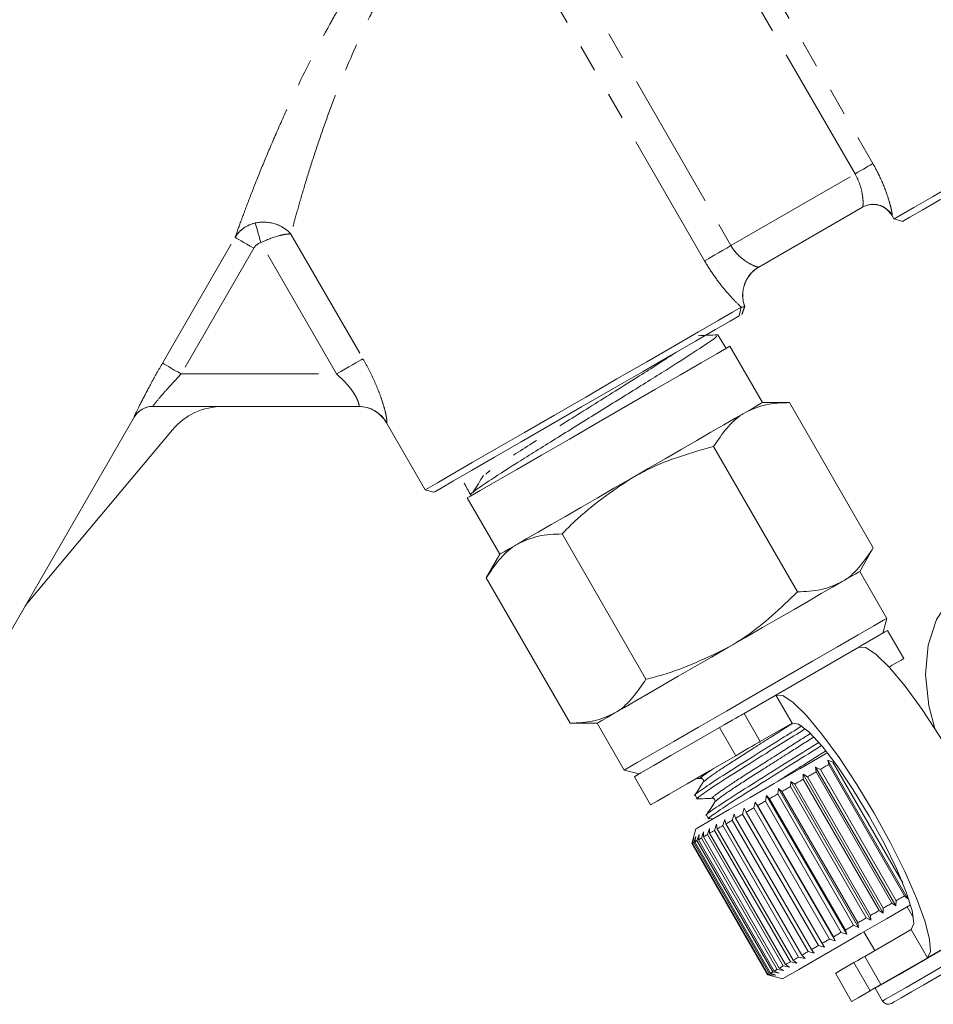
# Model space of a CAD drawing. Units: millimetres. Extents: x -190 to 744, y 1 to 418.
# Drawn here: x 576 to 618, y 105 to 150 of the extents above; entities that cross this region are included whole.
import ezdxf

# ---------------------------------------------------------------- set-up
doc = ezdxf.new("R2010")
doc.units = ezdxf.units.MM
doc.linetypes.add('PHANTOM', pattern=[12.7, 6.35, -1.27, 1.27, -1.27, 1.27, -1.27])

msp = doc.modelspace()

# ---------------------------------------------------------------- linework, layer by layer
at = {"color": 8, "linetype": 'PHANTOM', "lineweight": 0}
for p, q in [((602.177, 167.002), (615.569, 143.805)), ((614.748, 143.33), (601.355, 166.527)), ((598.297, 158.587), (609.016, 140.021)), ((607.799, 139.318), (597.08, 157.884)), ((609.016, 140.021), (614.748, 143.33)), ((588.697, 140.554), (592.02, 134.798)), ((582.763, 134.594), (586.115, 140.401)), ((590.804, 134.096), (587.303, 140.159)), ((586.979, 139.903), (583.626, 134.096)), ((609.649, 137.211), (609.518, 136.847)), ((583.626, 134.096), (590.804, 134.096)), ((581.452, 132.096), (581.448, 132.095)), ((611.838, 117.979), (611.088, 119.278)), ((609.622, 118.431), (610.372, 117.132)), ((609.234, 116.476), (608.484, 117.775)), ((617.338, 108.452), (618.088, 107.153)), ((615.443, 105.626), (614.693, 106.925)), ((615.192, 107.214), (615.942, 105.915))]:
    msp.add_line(p, q, dxfattribs=at)
at = {"color": 7, "linetype": 'Continuous', "lineweight": 15}
for p, q in [((615.088, 141.795), (610.303, 139.032)), ((616.443, 141.422), (616.543, 141.249)), ((616.543, 141.249), (616.953, 141.139)), ((609.388, 136.772), (609.493, 137.179)), ((609.527, 136.852), (609.658, 137.216)), ((608.794, 135.274), (608.408, 135.896)), ((610.466, 132.775), (608.966, 135.373)), ((611.716, 132.775), (610.466, 132.775)), ((611.716, 132.775), (615.591, 126.064)), ((591.82, 132.596), (582.314, 132.596)), ((576.418, 123.377), (581.452, 132.096)), ((593.104, 131.846), (594.892, 128.749)), ((583.223, 131.517), (576.543, 123.555)), ((608.216, 130.754), (612.091, 124.043)), ((594.892, 128.749), (595.302, 128.639)), ((596.699, 129.057), (596.983, 128.527)), ((596.841, 128.373), (598.341, 125.775)), ((596.983, 128.527), (597.013, 128.472)), ((601.216, 126.713), (605.091, 120.002)), ((614.966, 124.981), (615.591, 126.064)), ((598.341, 125.775), (597.716, 124.692)), ((616.216, 122.816), (614.966, 124.981)), ((597.716, 124.692), (601.591, 117.981)), ((575.774, 122.261), (576.418, 123.377)), ((616.033, 122.133), (616.216, 122.816)), ((616.999, 120.959), (616.249, 122.258)), ((611.088, 119.278), (614.927, 121.494)), ((611.088, 119.278), (609.622, 118.431)), ((601.591, 117.981), (602.841, 117.981)), ((602.841, 117.981), (604.091, 115.816)), ((611.838, 117.979), (610.372, 117.132)), ((612.925, 115.95), (613.145, 115.847)), ((612.947, 115.733), (612.925, 115.95)), ((612.925, 115.95), (616.625, 109.542)), ((613.489, 116.276), (613.726, 116.182)), ((613.533, 116.071), (613.489, 116.276)), ((613.489, 116.276), (617.189, 109.868)), ((617.033, 110.008), (613.533, 116.071)), ((613.726, 116.182), (616.947, 110.603)), ((604.091, 115.816), (604.774, 115.633)), ((604.558, 115.508), (605.308, 114.209)), ((612.352, 115.62), (612.553, 115.505)), ((612.355, 115.39), (612.352, 115.62)), ((612.352, 115.62), (616.052, 109.211)), ((612.553, 115.505), (616.053, 109.443)), ((616.447, 109.67), (612.947, 115.733)), ((613.145, 115.847), (616.645, 109.784)), ((607.403, 115.418), (607.639, 115.428)), ((611.763, 115.049), (611.779, 115.289)), ((615.263, 108.986), (611.763, 115.049)), ((611.779, 115.289), (611.96, 115.163)), ((611.779, 115.289), (615.479, 108.881)), ((611.96, 115.163), (615.46, 109.101)), ((615.855, 109.328), (612.355, 115.39)), ((607.36, 114.654), (607.457, 114.486)), ((610.611, 114.384), (610.662, 114.644)), ((610.662, 114.644), (610.799, 114.492)), ((610.662, 114.644), (614.362, 108.235)), ((611.179, 114.712), (611.213, 114.963)), ((614.679, 108.65), (611.179, 114.712)), ((611.213, 114.963), (611.373, 114.824)), ((611.213, 114.963), (614.913, 108.554)), ((611.373, 114.824), (614.873, 108.762)), ((610.067, 114.07), (610.131, 114.338)), ((613.567, 108.008), (610.067, 114.07)), ((610.131, 114.338), (610.246, 114.173)), ((610.131, 114.338), (613.831, 107.929)), ((610.246, 114.173), (613.746, 108.111)), ((614.111, 108.322), (610.611, 114.384)), ((610.799, 114.492), (614.299, 108.43)), ((607.889, 113.737), (607.986, 113.57)), ((609.076, 113.498), (609.162, 113.778)), ((609.162, 113.778), (609.232, 113.587)), ((609.553, 113.773), (609.629, 114.048)), ((613.053, 107.711), (609.553, 113.773)), ((609.629, 114.048), (609.722, 113.87)), ((609.722, 113.87), (613.222, 107.808)), ((607.982, 113.565), (608.21, 113.575)), ((608.259, 113.026), (608.356, 113.313)), ((608.356, 113.313), (608.382, 113.097)), ((608.643, 113.248), (608.736, 113.532)), ((612.143, 107.185), (608.643, 113.248)), ((608.736, 113.532), (608.783, 113.328)), ((608.783, 113.328), (612.283, 107.266)), ((612.576, 107.436), (609.076, 113.498)), ((609.232, 113.587), (612.732, 107.525)), ((607.39, 113.102), (607.209, 112.423)), ((607.301, 112.473), (607.39, 112.755)), ((607.39, 112.755), (607.343, 112.497)), ((607.447, 112.557), (607.542, 112.843)), ((607.542, 112.843), (607.51, 112.593)), ((607.657, 112.678), (607.755, 112.966)), ((607.755, 112.966), (607.741, 112.727)), ((607.741, 112.727), (611.241, 106.665)), ((607.929, 112.835), (608.027, 113.123)), ((611.429, 106.773), (607.929, 112.835)), ((608.027, 113.123), (608.033, 112.895)), ((608.033, 112.895), (611.533, 106.833)), ((611.759, 106.964), (608.259, 113.026)), ((608.382, 113.097), (611.882, 107.035)), ((607.209, 112.423), (607.207, 112.419)), ((607.207, 112.419), (610.707, 106.356)), ((607.222, 112.427), (607.303, 112.705)), ((610.722, 106.365), (607.222, 112.427)), ((607.303, 112.705), (607.241, 112.438)), ((607.241, 112.438), (610.741, 106.376)), ((610.801, 106.411), (607.301, 112.473)), ((607.343, 112.497), (610.843, 106.435)), ((610.947, 106.495), (607.447, 112.557)), ((607.51, 112.593), (611.01, 106.531)), ((611.157, 106.616), (607.657, 112.678)), ((617.189, 109.868), (617.033, 110.008)), ((616.2, 108.95), (617.308, 109.59)), ((616.625, 109.542), (616.447, 109.67)), ((616.645, 109.784), (616.625, 109.542)), ((615.46, 109.101), (615.479, 108.881)), ((616.052, 109.211), (615.855, 109.328)), ((616.053, 109.443), (616.052, 109.211)), ((617.442, 108.991), (617.149, 109.498)), ((618.088, 107.153), (621.927, 109.37)), ((614.913, 108.554), (614.679, 108.65)), ((614.873, 108.762), (614.913, 108.554)), ((615.479, 108.881), (615.263, 108.986)), ((614.362, 108.235), (614.111, 108.322)), ((614.299, 108.43), (614.362, 108.235)), ((615.157, 108.348), (615.657, 107.482)), ((615.192, 107.214), (617.338, 108.452)), ((613.329, 107.639), (613.053, 107.711)), ((613.222, 107.808), (613.329, 107.639)), ((613.831, 107.929), (613.567, 108.008)), ((613.746, 108.111), (613.831, 107.929)), ((612.283, 107.266), (612.436, 107.123)), ((612.862, 107.369), (612.576, 107.436)), ((612.732, 107.525), (612.862, 107.369)), ((611.533, 106.833), (611.727, 106.715)), ((612.056, 106.904), (611.759, 106.964)), ((611.882, 107.035), (612.056, 106.904)), ((612.436, 107.123), (612.143, 107.185)), ((615.942, 105.915), (618.088, 107.153)), ((610.707, 106.356), (610.712, 106.355)), ((610.712, 106.355), (611.39, 106.173)), ((611.003, 106.296), (610.722, 106.365)), ((610.741, 106.376), (611.003, 106.296)), ((611.09, 106.347), (610.801, 106.411)), ((610.843, 106.435), (611.09, 106.347)), ((611.242, 106.434), (610.947, 106.495)), ((611.01, 106.531), (611.242, 106.434)), ((611.455, 106.557), (611.157, 106.616)), ((611.241, 106.665), (611.455, 106.557)), ((611.727, 106.715), (611.429, 106.773)), ((613.839, 106.432), (614.589, 105.133)), ((615.672, 105.759), (615.681, 105.742)), ((615.681, 105.742), (616.021, 105.152))]:
    msp.add_line(p, q, dxfattribs=at)
at = {"color": 7, "linetype": 'Continuous', "lineweight": 15, "flags": 128}
for points in [[(616.543, 141.249), (616.581, 141.271), (616.88, 141.444), (617.468, 141.783), (618.319, 142.274), (619.398, 142.897), (620.662, 143.627), (622.059, 144.434), (623.531, 145.284), (625.019, 146.142), (626.461, 146.975), (627.798, 147.747), (628.976, 148.427), (629.946, 148.987), (630.669, 149.405), (631.115, 149.662), (631.265, 149.749), (631.265, 149.749)], [(631.155, 149.339), (631.01, 149.255), (630.58, 149.007), (629.883, 148.604), (628.947, 148.064), (627.81, 147.408), (626.52, 146.663), (625.129, 145.86), (623.694, 145.031), (622.274, 144.211), (620.927, 143.434), (619.707, 142.729), (618.666, 142.128), (617.845, 141.654), (617.278, 141.327), (616.989, 141.16), (616.953, 141.139)], [(594.892, 128.749), (595.035, 128.831), (595.458, 129.076), (596.145, 129.472), (597.069, 130.005), (598.194, 130.655), (599.476, 131.395), (600.866, 132.198), (602.311, 133.032), (603.753, 133.865), (605.136, 134.663), (606.408, 135.398), (607.519, 136.039), (608.425, 136.562), (609.092, 136.947), (609.493, 137.179)], [(609.388, 136.772), (608.983, 136.538), (608.304, 136.146), (607.381, 135.613), (606.251, 134.96), (604.961, 134.216), (603.565, 133.41), (602.12, 132.576), (600.688, 131.749), (599.327, 130.963), (598.093, 130.251), (597.039, 129.642), (596.207, 129.161), (595.632, 128.83), (595.339, 128.66), (595.302, 128.639)], [(608.966, 135.373), (608.814, 135.285), (608.365, 135.026), (607.643, 134.61), (606.683, 134.055), (605.534, 133.392), (604.252, 132.652), (602.903, 131.873), (601.554, 131.094), (600.273, 130.355), (599.124, 129.691), (598.164, 129.137), (597.442, 128.72), (596.993, 128.461), (596.841, 128.373), (596.841, 128.373)], [(609.653, 132.306), (610.004, 132.509), (610.259, 132.656), (610.414, 132.745), (610.466, 132.775)], [(604.403, 129.275), (605.195, 129.732), (605.972, 130.181), (606.723, 130.614), (607.434, 131.025), (608.094, 131.406), (608.69, 131.75), (609.213, 132.052), (609.653, 132.306)], [(599.153, 126.244), (599.594, 126.498), (600.117, 126.8), (600.713, 127.144), (601.372, 127.525), (602.083, 127.936), (602.834, 128.369), (603.612, 128.818), (604.403, 129.275)], [(598.341, 125.775), (598.393, 125.805), (598.548, 125.894), (598.803, 126.041), (599.153, 126.244)], [(614.153, 124.512), (614.504, 124.714), (614.759, 124.862), (614.914, 124.951), (614.966, 124.981)], [(608.903, 121.481), (609.695, 121.938), (610.472, 122.387), (611.223, 122.82), (611.934, 123.231), (612.594, 123.611), (613.19, 123.956), (613.713, 124.258), (614.153, 124.512)], [(618.426, 117.738), (618.151, 118.78), (617.996, 120.223), (618.117, 121.572), (618.508, 122.761), (619.15, 123.73), (620.011, 124.43)], [(616.216, 122.816), (616.064, 122.728), (615.615, 122.469), (614.893, 122.052), (613.933, 121.498), (612.784, 120.834), (611.502, 120.095), (610.153, 119.316)], [(616.249, 122.258), (616.128, 122.188), (615.71, 121.947), (615.015, 121.545), (614.927, 121.494)], [(603.653, 118.45), (604.094, 118.704), (604.617, 119.006), (605.213, 119.35), (605.872, 119.731), (606.583, 120.141), (607.334, 120.575), (608.112, 121.024), (608.903, 121.481)], [(614.927, 121.494), (615.246, 121.476), (615.725, 121.155), (616.34, 120.547), (617.059, 119.682), (617.847, 118.604), (618.663, 117.367), (619.468, 116.034), (620.221, 114.669), (620.884, 113.344), (621.423, 112.123), (621.813, 111.068), (622.032, 110.231), (622.071, 109.656), (621.927, 109.37)], [(616.999, 120.959), (616.878, 120.889), (616.46, 120.648), (616.321, 120.567)], [(610.153, 119.316), (608.804, 118.537), (607.523, 117.797), (606.374, 117.134), (605.414, 116.579), (604.692, 116.162), (604.243, 115.903), (604.091, 115.816)], [(618.088, 107.153), (618.232, 107.439), (618.193, 108.015), (617.974, 108.851), (617.584, 109.906), (617.045, 111.127), (616.382, 112.453), (615.629, 113.817), (614.824, 115.151), (614.008, 116.388), (613.22, 117.465), (612.501, 118.33), (611.886, 118.938), (611.407, 119.26), (611.088, 119.278)], [(602.841, 117.981), (602.893, 118.011), (603.048, 118.1), (603.303, 118.247), (603.653, 118.45)], [(608.484, 117.775), (608.696, 117.897), (608.894, 118.011), (609.075, 118.116), (609.235, 118.208), (609.372, 118.287), (609.484, 118.352), (609.567, 118.4), (609.622, 118.431)], [(608.484, 117.775), (607.28, 117.08), (606.24, 116.479), (605.417, 116.004), (604.854, 115.679), (604.582, 115.522), (604.558, 115.508)], [(617.338, 108.452), (617.456, 108.737), (617.378, 109.327), (617.111, 110.182), (616.671, 111.243), (616.09, 112.439), (615.406, 113.688), (614.666, 114.905), (613.921, 116.006), (613.222, 116.918), (612.615, 117.577), (612.143, 117.939), (611.838, 117.979)], [(610.372, 117.132), (610.317, 117.101), (610.234, 117.053), (610.122, 116.988), (609.985, 116.909), (609.825, 116.817), (609.644, 116.712), (609.446, 116.598), (609.234, 116.476)], [(609.234, 116.476), (608.03, 115.781), (606.99, 115.18), (606.167, 114.705), (605.604, 114.38), (605.332, 114.223), (605.308, 114.209)], [(612.2, 115.878), (613.383, 116.561), (613.469, 116.611)], [(613.145, 115.847), (613.193, 115.875), (613.242, 115.903), (613.291, 115.931), (613.339, 115.959), (613.388, 115.987), (613.436, 116.015), (613.484, 116.043), (613.533, 116.071)], [(607.39, 113.102), (607.403, 113.109), (607.638, 113.245), (608.157, 113.544), (608.927, 113.989), (609.899, 114.55), (611.014, 115.194), (612.2, 115.878)], [(612.553, 115.505), (612.603, 115.534), (612.652, 115.562), (612.701, 115.591), (612.751, 115.619), (612.8, 115.647), (612.849, 115.676), (612.898, 115.704), (612.947, 115.733)], [(611.373, 114.824), (611.422, 114.852), (611.47, 114.88), (611.519, 114.908), (611.567, 114.936), (611.616, 114.964), (611.665, 114.992), (611.714, 115.02), (611.763, 115.049)], [(611.96, 115.163), (612.01, 115.191), (612.059, 115.22), (612.108, 115.248), (612.157, 115.277), (612.207, 115.305), (612.256, 115.333), (612.305, 115.362), (612.355, 115.39)], [(610.799, 114.492), (610.846, 114.52), (610.893, 114.547), (610.941, 114.574), (610.988, 114.601), (611.036, 114.629), (611.083, 114.656), (611.131, 114.684), (611.179, 114.712)], [(609.722, 113.87), (609.764, 113.895), (609.807, 113.919), (609.849, 113.944), (609.892, 113.969), (609.936, 113.994), (609.979, 114.019), (610.023, 114.044), (610.067, 114.07)], [(610.246, 114.173), (610.291, 114.199), (610.336, 114.225), (610.382, 114.251), (610.427, 114.278), (610.473, 114.304), (610.519, 114.331), (610.565, 114.357), (610.611, 114.384)], [(609.232, 113.587), (609.271, 113.61), (609.31, 113.633), (609.35, 113.656), (609.39, 113.679), (609.431, 113.702), (609.471, 113.726), (609.512, 113.749), (609.553, 113.773)], [(608.382, 113.097), (608.413, 113.115), (608.445, 113.133), (608.477, 113.152), (608.51, 113.171), (608.543, 113.19), (608.576, 113.209), (608.609, 113.228), (608.643, 113.248)], [(608.783, 113.328), (608.819, 113.349), (608.855, 113.37), (608.891, 113.391), (608.927, 113.412), (608.964, 113.433), (609.001, 113.454), (609.039, 113.476), (609.076, 113.498)], [(607.741, 112.727), (607.763, 112.74), (607.786, 112.752), (607.808, 112.766), (607.832, 112.779), (607.855, 112.793), (607.879, 112.807), (607.904, 112.821), (607.929, 112.835)], [(608.033, 112.895), (608.06, 112.911), (608.087, 112.927), (608.115, 112.943), (608.143, 112.959), (608.171, 112.975), (608.2, 112.992), (608.229, 113.009), (608.259, 113.026)], [(607.241, 112.438), (607.247, 112.442), (607.254, 112.445), (607.26, 112.449), (607.268, 112.453), (607.275, 112.458), (607.283, 112.463), (607.292, 112.468), (607.301, 112.473)], [(607.343, 112.497), (607.354, 112.503), (607.366, 112.51), (607.378, 112.517), (607.391, 112.525), (607.404, 112.532), (607.418, 112.54), (607.432, 112.548), (607.447, 112.557)], [(607.51, 112.593), (607.527, 112.603), (607.544, 112.613), (607.562, 112.623), (607.58, 112.634), (607.598, 112.644), (607.617, 112.655), (607.637, 112.667), (607.657, 112.678)], [(616.645, 109.784), (616.693, 109.813), (616.742, 109.841), (616.791, 109.869), (616.839, 109.897), (616.888, 109.925), (616.936, 109.953), (616.984, 109.981), (617.033, 110.008)], [(616.053, 109.443), (616.103, 109.472), (616.152, 109.5), (616.201, 109.528), (616.251, 109.557), (616.3, 109.585), (616.349, 109.614), (616.398, 109.642), (616.447, 109.67)], [(615.46, 109.101), (615.51, 109.129), (615.559, 109.157), (615.608, 109.186), (615.657, 109.214), (615.707, 109.243), (615.756, 109.271), (615.805, 109.3), (615.855, 109.328)], [(611.39, 106.173), (611.403, 106.181), (611.638, 106.316), (612.157, 106.616), (612.927, 107.061), (613.899, 107.622), (615.014, 108.265), (616.2, 108.95)], [(614.299, 108.43), (614.346, 108.457), (614.393, 108.485), (614.441, 108.512), (614.488, 108.539), (614.536, 108.567), (614.583, 108.594), (614.631, 108.622), (614.679, 108.65)], [(614.873, 108.762), (614.922, 108.79), (614.97, 108.818), (615.019, 108.846), (615.067, 108.874), (615.116, 108.902), (615.165, 108.93), (615.214, 108.958), (615.263, 108.986)], [(613.746, 108.111), (613.791, 108.137), (613.836, 108.163), (613.882, 108.189), (613.927, 108.216), (613.973, 108.242), (614.019, 108.268), (614.065, 108.295), (614.111, 108.322)], [(612.732, 107.525), (612.771, 107.548), (612.81, 107.571), (612.85, 107.594), (612.89, 107.617), (612.931, 107.64), (612.971, 107.664), (613.012, 107.687), (613.053, 107.711)], [(613.222, 107.808), (613.264, 107.833), (613.307, 107.857), (613.349, 107.882), (613.392, 107.907), (613.436, 107.932), (613.479, 107.957), (613.523, 107.982), (613.567, 108.008)], [(612.283, 107.266), (612.319, 107.287), (612.355, 107.308), (612.391, 107.328), (612.427, 107.35), (612.464, 107.371), (612.501, 107.392), (612.539, 107.414), (612.576, 107.436)], [(611.533, 106.833), (611.56, 106.849), (611.587, 106.864), (611.615, 106.88), (611.643, 106.897), (611.671, 106.913), (611.7, 106.93), (611.729, 106.947), (611.759, 106.964)], [(611.882, 107.035), (611.913, 107.053), (611.945, 107.071), (611.977, 107.09), (612.01, 107.108), (612.043, 107.127), (612.076, 107.147), (612.109, 107.166), (612.143, 107.185)], [(613.839, 106.432), (613.86, 106.445), (614.134, 106.603), (614.693, 106.925)], [(614.693, 106.925), (614.786, 106.979), (614.872, 107.029), (614.949, 107.073), (615.017, 107.113), (615.076, 107.147), (615.125, 107.175), (615.164, 107.197), (615.192, 107.214)], [(610.707, 106.356), (610.707, 106.357), (610.708, 106.357), (610.709, 106.358), (610.711, 106.359), (610.713, 106.36), (610.716, 106.361), (610.719, 106.363), (610.722, 106.365)], [(610.741, 106.376), (610.747, 106.379), (610.754, 106.383), (610.76, 106.387), (610.768, 106.391), (610.775, 106.396), (610.783, 106.4), (610.792, 106.405), (610.801, 106.411)], [(610.843, 106.435), (610.854, 106.441), (610.866, 106.448), (610.878, 106.455), (610.891, 106.463), (610.904, 106.47), (610.918, 106.478), (610.932, 106.486), (610.947, 106.495)], [(611.01, 106.531), (611.027, 106.541), (611.044, 106.551), (611.062, 106.561), (611.08, 106.572), (611.098, 106.582), (611.117, 106.593), (611.137, 106.604), (611.157, 106.616)], [(611.241, 106.665), (611.263, 106.677), (611.286, 106.69), (611.308, 106.703), (611.332, 106.717), (611.355, 106.731), (611.379, 106.744), (611.404, 106.759), (611.429, 106.773)], [(619.376, 106.742), (619.269, 106.681), (618.955, 106.499), (618.48, 106.225), (617.918, 105.901), (617.353, 105.575), (616.873, 105.297), (616.549, 105.11), (616.431, 105.042), (616.431, 105.042)], [(615.942, 105.915), (615.914, 105.898), (615.875, 105.876), (615.826, 105.848), (615.767, 105.814), (615.699, 105.774), (615.622, 105.73), (615.536, 105.68), (615.443, 105.626)], [(614.589, 105.133), (614.61, 105.146), (614.884, 105.304), (615.443, 105.626)]]:
    msp.add_lwpolyline(points, dxfattribs=at)
at = {"color": 8, "linetype": 'PHANTOM', "lineweight": 0, "flags": 128}
for points in [[(615.569, 143.805), (615.517, 143.774), (615.446, 143.733), (615.357, 143.682), (615.254, 143.623), (615.139, 143.556), (615.014, 143.484), (614.882, 143.408), (614.748, 143.33)], [(587.049, 141.065), (587.066, 141.005), (587.089, 140.925), (587.116, 140.827), (587.148, 140.713), (587.183, 140.586), (587.221, 140.45), (587.262, 140.306), (587.303, 140.159)], [(586.979, 139.903), (586.818, 139.995), (586.663, 140.085), (586.519, 140.168), (586.391, 140.242), (586.283, 140.304), (586.199, 140.353), (586.143, 140.385), (586.115, 140.401)], [(607.799, 139.318), (607.882, 139.366), (607.99, 139.429), (608.123, 139.505), (608.275, 139.593), (608.445, 139.691), (608.628, 139.797), (608.82, 139.908), (609.016, 140.021)], [(583.626, 134.096), (583.465, 134.188), (583.31, 134.278), (583.166, 134.361), (583.038, 134.435), (582.93, 134.497), (582.847, 134.545), (582.79, 134.578), (582.763, 134.594)], [(592.02, 134.798), (591.938, 134.75), (591.829, 134.688), (591.697, 134.611), (591.544, 134.523), (591.374, 134.425), (591.192, 134.32), (591, 134.209), (590.804, 134.096)], [(593.117, 131.845), (593.106, 131.845), (593.104, 131.846)], [(619.145, 107.742), (619.02, 107.669), (618.65, 107.455), (618.091, 107.133), (617.43, 106.751), (616.766, 106.368), (616.2, 106.041), (615.819, 105.821), (615.681, 105.742), (615.681, 105.742)], [(619.485, 107.152), (619.36, 107.08), (618.99, 106.866), (618.432, 106.544), (617.77, 106.162), (617.106, 105.778), (616.541, 105.452), (616.16, 105.232), (616.021, 105.152), (616.021, 105.152)]]:
    msp.add_lwpolyline(points, dxfattribs=at)
at = {"color": 7, "linetype": 'Continuous', "lineweight": 15}
for centre, radius, start, end in [((615.577, 140.922), 1, 30, 120), ((611.064, 137.739), 1.5, 120, 200.4059), ((610.731, 135.348), 2.155, 119.874, 120.1574), ((582.318, 131.596), 1, 90, 150), ((582.314, 131.596), 1, 90.0006, 114.5158), ((591.805, 131.096), 1.5, 29.6498, 90), ((606.892, 112.982), 0.646, 299.2286, 300.7771), ((616.281, 105.302), 0.3, 210, 300)]:
    msp.add_arc(centre, radius, start, end, dxfattribs=at)
at = {"color": 8, "linetype": 'PHANTOM', "lineweight": 0}
for centre, radius, start, end in [((615.587, 140.929), 0.999, 29.9603, 119.9603), ((613.664, 146.249), 5.57, 299.9337, 300.0549), ((611.053, 137.734), 1.499, 120.0279, 200.4489), ((582.314, 131.596), 1, 114.5169, 150.006), ((591.819, 131.098), 1.497, 29.8942, 89.9817)]:
    msp.add_arc(centre, radius, start, end, dxfattribs=at)
at = {"color": 7, "linetype": 'Continuous', "lineweight": 15}
for centre, major_axis, ratio, start_param, end_param in [((585.542, 129.596), (-3.02, 0), 0.993541, 4.712389, 5.588242), ((846.579, -290.139), (-292.146, 505.958), 0.021106, 0.582259, 0.584124)]:
    msp.add_ellipse(centre, major_axis=major_axis, ratio=ratio, start_param=start_param, end_param=end_param, dxfattribs=at)
at = {"color": 8, "linetype": 'PHANTOM', "lineweight": 0}
for points, knots in [([(586.115, 140.401), (586.192, 140.615), (586.287, 140.878), (586.456, 141.334), (586.516, 141.497), (586.644, 141.835), (586.711, 142.012), (586.922, 142.562), (587.077, 142.955), (587.413, 143.788), (587.595, 144.227), (587.979, 145.125), (588.181, 145.586), (588.609, 146.53), (588.836, 147.015), (589.542, 148.471), (590.048, 149.449), (590.733, 150.676), (590.874, 150.923), (591.156, 151.41), (591.299, 151.652), (591.731, 152.371), (592.025, 152.841), (592.623, 153.763), (592.929, 154.217), (593.541, 155.093), (593.845, 155.512), (594.438, 156.301), (594.729, 156.674), (595.15, 157.199), (595.288, 157.368), (595.554, 157.689), (595.682, 157.842), (596.051, 158.275), (596.278, 158.533), (596.582, 158.874), (596.678, 158.979), (596.852, 159.17), (596.932, 159.257), (597.003, 159.334)], [0, 0, 0, 0, 0.0625, 0.0625, 0.09375, 0.09375, 0.125, 0.125, 0.1875, 0.1875, 0.25, 0.25, 0.3125, 0.3125, 0.375, 0.375, 0.5, 0.5, 0.53125, 0.53125, 0.5625, 0.5625, 0.625, 0.625, 0.6875, 0.6875, 0.75, 0.75, 0.8125, 0.8125, 0.84375, 0.84375, 0.875, 0.875, 0.9375, 0.9375, 0.96875, 0.96875, 1, 1, 1, 1]), ([(597.08, 157.884), (597.021, 157.816), (596.956, 157.739), (596.813, 157.569), (596.735, 157.475), (596.486, 157.172), (596.301, 156.941), (596, 156.553), (595.895, 156.416), (595.679, 156.128), (595.567, 155.976), (595.225, 155.502), (594.991, 155.166), (594.515, 154.452), (594.272, 154.073), (593.785, 153.278), (593.544, 152.866), (593.076, 152.029), (592.848, 151.602), (592.404, 150.734), (592.187, 150.289), (591.563, 148.953), (591.186, 148.066), (590.667, 146.746), (590.502, 146.306), (590.19, 145.445), (590.044, 145.024), (589.769, 144.202), (589.639, 143.8), (589.398, 143.026), (589.287, 142.658), (589.084, 141.965), (588.993, 141.64), (588.828, 141.045), (588.756, 140.779), (588.697, 140.554)], [0, 0, 0, 0, 0.03125, 0.03125, 0.0625, 0.0625, 0.125, 0.125, 0.15625, 0.15625, 0.1875, 0.1875, 0.25, 0.25, 0.3125, 0.3125, 0.375, 0.375, 0.4375, 0.4375, 0.5, 0.5, 0.625, 0.625, 0.6875, 0.6875, 0.75, 0.75, 0.8125, 0.8125, 0.875, 0.875, 0.9375, 0.9375, 1, 1, 1, 1]), ([(615.569, 143.805), (615.727, 143.532), (615.868, 143.251), (616.104, 142.714), (616.201, 142.452), (616.312, 142.11), (616.344, 142.003), (616.395, 141.812), (616.415, 141.729), (616.445, 141.589), (616.454, 141.532), (616.462, 141.454), (616.46, 141.432), (616.453, 141.428)], [0, 0, 0, 0, 0.25, 0.25, 0.5, 0.5, 0.625, 0.625, 0.75, 0.75, 0.875, 0.875, 1, 1, 1, 1]), ([(615.088, 141.795), (615.096, 141.799), (615.102, 141.815), (615.112, 141.865), (615.116, 141.901), (615.119, 141.99), (615.118, 142.042), (615.111, 142.162), (615.105, 142.23), (615.076, 142.448), (615.041, 142.618), (614.929, 142.969), (614.849, 143.154), (614.748, 143.33)], [0, 0, 0, 0, 0.125, 0.125, 0.25, 0.25, 0.375, 0.375, 0.5, 0.5, 0.75, 0.75, 1, 1, 1, 1]), ([(586.115, 140.401), (586.166, 140.485), (586.225, 140.563), (586.357, 140.705), (586.431, 140.77), (586.672, 140.941), (586.853, 141.022), (587.049, 141.065)], [0, 0, 0, 0, 0.25, 0.25, 0.5, 0.5, 1, 1, 1, 1]), ([(587.049, 141.065), (587.352, 141.132), (587.672, 141.115), (588.113, 140.976), (588.248, 140.912), (588.496, 140.753), (588.607, 140.658), (588.697, 140.554)], [0, 0, 0, 0, 0.5, 0.5, 0.75, 0.75, 1, 1, 1, 1]), ([(587.303, 140.159), (587.585, 140.292), (587.87, 140.399), (588.242, 140.504), (588.353, 140.528), (588.55, 140.557), (588.633, 140.561), (588.697, 140.554)], [0, 0, 0, 0, 0.5, 0.5, 0.75, 0.75, 1, 1, 1, 1]), ([(609.016, 140.021), (609.068, 139.932), (609.125, 139.848), (609.248, 139.693), (609.316, 139.62), (609.521, 139.425), (609.664, 139.321), (609.924, 139.163), (610.044, 139.106), (610.223, 139.035), (610.285, 139.022), (610.303, 139.032)], [0, 0, 0, 0, 0.125, 0.125, 0.25, 0.25, 0.5, 0.5, 0.75, 0.75, 1, 1, 1, 1]), ([(609.493, 137.179), (609.391, 137.271), (609.264, 137.395), (608.989, 137.684), (608.837, 137.854), (608.533, 138.224), (608.378, 138.428), (608.078, 138.859), (607.935, 139.083), (607.799, 139.318)], [0, 0, 0, 0, 0.25, 0.25, 0.5, 0.5, 0.75, 0.75, 1, 1, 1, 1]), ([(606.477, 135.091), (606.019, 134.795), (605.073, 134.182), (603.012, 132.892), (600.858, 131.546), (599.014, 130.379), (597.881, 129.641), (597.737, 129.509), (597.693, 129.469)], [0, 0, 0, 0, 0.174351, 0.360372, 0.546485, 0.732683, 0.918835, 1, 1, 1, 1]), ([(581.448, 132.095), (581.446, 132.095), (581.453, 132.115), (581.486, 132.19), (581.511, 132.244), (581.614, 132.46), (581.714, 132.661), (581.963, 133.145), (582.105, 133.415), (582.422, 133.996), (582.589, 134.292), (582.763, 134.594)], [0, 0, 0, 0, 0.125, 0.125, 0.25, 0.25, 0.5, 0.5, 0.75, 0.75, 1, 1, 1, 1]), ([(592.02, 134.798), (592.116, 134.633), (592.206, 134.467), (592.378, 134.134), (592.46, 133.966), (592.611, 133.633), (592.68, 133.469), (592.805, 133.149), (592.861, 132.992), (592.956, 132.701), (592.996, 132.565), (593.061, 132.317), (593.086, 132.209), (593.119, 132.031), (593.129, 131.96), (593.133, 131.867), (593.129, 131.844), (593.117, 131.845)], [0, 0, 0, 0, 0.125, 0.125, 0.25, 0.25, 0.375, 0.375, 0.5, 0.5, 0.625, 0.625, 0.75, 0.75, 0.875, 0.875, 1, 1, 1, 1]), ([(583.626, 134.096), (583.465, 133.929), (583.31, 133.762), (583.008, 133.432), (582.867, 133.272), (582.614, 132.978), (582.504, 132.845), (582.388, 132.7), (582.358, 132.662), (582.32, 132.61), (582.311, 132.596), (582.314, 132.596)], [0, 0, 0, 0, 0.25, 0.25, 0.5, 0.5, 0.75, 0.75, 0.875, 0.875, 1, 1, 1, 1]), ([(591.82, 132.596), (591.833, 132.596), (591.84, 132.608), (591.842, 132.658), (591.836, 132.696), (591.81, 132.792), (591.789, 132.85), (591.729, 132.985), (591.691, 133.059), (591.598, 133.216), (591.542, 133.299), (591.42, 133.464), (591.353, 133.546), (591.135, 133.792), (590.974, 133.948), (590.804, 134.096)], [0, 0, 0, 0, 0.125, 0.125, 0.25, 0.25, 0.375, 0.375, 0.5, 0.5, 0.625, 0.625, 0.75, 0.75, 1, 1, 1, 1]), ([(607.777, 115.279), (607.815, 115.321), (607.9, 115.416), (608.661, 115.933), (609.808, 116.664), (610.967, 117.401), (611.639, 117.828), (611.865, 117.972)], [0, 0, 0, 0, 0.1883348, 0.423441, 0.6492657, 0.8823377, 1, 1, 1, 1]), ([(608.207, 114.534), (608.187, 114.527), (608.054, 114.479), (608.337, 114.696), (609.056, 115.194), (610.225, 115.938), (611.507, 116.753), (612.307, 117.261), (612.659, 117.485)], [0, 0, 0, 0, 0.035337, 0.234985, 0.439863, 0.636654, 0.839759, 1, 1, 1, 1]), ([(608.306, 114.363), (608.344, 114.405), (608.429, 114.499), (609.19, 115.017), (610.338, 115.748), (611.642, 116.577), (612.456, 117.094), (612.823, 117.328)], [0, 0, 0, 0, 0.175419, 0.394269, 0.60448, 0.821436, 1, 1, 1, 1]), ([(611.139, 115.266), (611.467, 115.475), (612.215, 115.95), (612.962, 116.425), (613.381, 116.691)], [0, 0, 0, 0, 0.439664, 1, 1, 1, 1]), ([(607.678, 115.45), (607.658, 115.443), (607.527, 115.397), (607.699, 115.537), (608.091, 115.803), (608.22, 115.89)], [0, 0, 0, 0, 0.106832, 0.705782, 1, 1, 1, 1])]:
    msp.add_open_spline(points, degree=3, knots=knots, dxfattribs=at)
msp.add_open_spline([(587.303, 140.159), (587.165, 140.121), (587.05, 140.026), (586.979, 139.903)], degree=3, dxfattribs=at)
at = {"color": 7, "linetype": 'Continuous', "lineweight": 15}
for points, knots in [([(609.493, 137.179), (609.517, 137.183), (609.565, 137.19), (609.623, 137.202), (609.64, 137.208), (609.649, 137.211)], [0, 0, 0, 0, 0.333255, 0.663834, 1, 1, 1, 1]), ([(608.405, 135.9), (608.255, 135.893), (607.953, 135.88), (607.652, 135.868), (607.501, 135.861)], [0, 0, 0, 0, 0.5000708, 1, 1, 1, 1]), ([(596.983, 128.528), (597.02, 128.571), (597.094, 128.656), (597.809, 129.141), (599.024, 129.928), (600.758, 131.001), (602.703, 132.217), (604.653, 133.42), (606.382, 134.5), (607.657, 135.327), (608.373, 135.804), (608.345, 135.837), (608.334, 135.85)], [0, 0, 0, 0, 0.088538, 0.177078, 0.284671, 0.392313, 0.499868, 0.607386, 0.714921, 0.822332, 0.929799, 1, 1, 1, 1]), ([(611.716, 132.775), (611.344, 132.762), (610.594, 132.737), (609.969, 132.45), (609.653, 132.306)], [0, 0, 0, 0, 0.495458, 1, 1, 1, 1]), ([(609.653, 132.306), (609.612, 132.282), (609.026, 131.933), (608.606, 131.322), (608.216, 130.754)], [0, 0, 0, 0, 0.070218, 1, 1, 1, 1]), ([(608.216, 130.754), (607.188, 130.459), (605.867, 130.08), (604.669, 129.421), (604.403, 129.275)], [0, 0, 0, 0, 0.77868, 1, 1, 1, 1]), ([(597.585, 129.406), (597.507, 129.281), (597.351, 129.03), (597.195, 128.779), (597.117, 128.654)], [0, 0, 0, 0, 0.499983, 1, 1, 1, 1]), ([(604.403, 129.275), (603.493, 128.656), (602.359, 127.884), (601.405, 126.906), (601.216, 126.713)], [0, 0, 0, 0, 0.802425, 1, 1, 1, 1]), ([(601.216, 126.713), (600.844, 126.7), (600.094, 126.674), (599.469, 126.388), (599.153, 126.244)], [0, 0, 0, 0, 0.495458, 1, 1, 1, 1]), ([(599.153, 126.244), (599.112, 126.219), (598.526, 125.871), (598.106, 125.26), (597.716, 124.692)], [0, 0, 0, 0, 0.070218, 1, 1, 1, 1]), ([(614.153, 124.512), (614.195, 124.536), (614.781, 124.885), (615.201, 125.496), (615.591, 126.064)], [0, 0, 0, 0, 0.070218, 1, 1, 1, 1]), ([(612.091, 124.043), (612.462, 124.056), (613.212, 124.081), (613.838, 124.368), (614.153, 124.512)], [0, 0, 0, 0, 0.495458, 1, 1, 1, 1]), ([(608.903, 121.481), (609.162, 121.638), (610.332, 122.346), (611.321, 123.3), (612.091, 124.043)], [0, 0, 0, 0, 0.22132, 1, 1, 1, 1]), ([(605.091, 120.002), (605.352, 120.068), (606.676, 120.406), (607.912, 121.002), (608.903, 121.481)], [0, 0, 0, 0, 0.1975744, 1, 1, 1, 1]), ([(603.653, 118.45), (603.695, 118.474), (604.281, 118.823), (604.701, 119.434), (605.091, 120.002)], [0, 0, 0, 0, 0.070218, 1, 1, 1, 1]), ([(601.591, 117.981), (601.962, 117.994), (602.712, 118.019), (603.338, 118.305), (603.653, 118.45)], [0, 0, 0, 0, 0.495458, 1, 1, 1, 1]), ([(612.282, 117.848), (611.975, 117.656), (611.153, 117.139), (609.776, 116.274), (608.42, 115.423), (607.596, 114.864), (607.248, 114.615), (607.362, 114.655), (607.363, 114.655)], [0, 0, 0, 0, 0.130456, 0.349483, 0.561706, 0.782644, 0.997946, 1, 1, 1, 1]), ([(607.512, 114.505), (607.492, 114.498), (607.343, 114.441), (607.67, 114.682), (608.497, 115.243), (609.843, 116.089), (611.245, 116.969), (612.093, 117.501), (612.426, 117.71)], [0, 0, 0, 0, 0.032361, 0.238919, 0.450883, 0.654487, 0.864618, 1, 1, 1, 1]), ([(613.067, 117.093), (612.676, 116.847), (611.77, 116.278), (610.305, 115.358), (608.949, 114.506), (608.125, 113.947), (607.778, 113.698), (607.891, 113.738), (607.892, 113.739)], [0, 0, 0, 0, 0.160732, 0.372133, 0.576966, 0.790212, 0.998017, 1, 1, 1, 1]), ([(608.041, 113.589), (608.021, 113.581), (607.873, 113.524), (608.199, 113.765), (609.026, 114.326), (610.372, 115.172), (611.854, 116.103), (612.781, 116.684), (613.191, 116.942)], [0, 0, 0, 0, 0.031448, 0.231604, 0.436999, 0.634293, 0.837912, 1, 1, 1, 1]), ([(607.738, 115.257), (607.676, 115.159), (607.551, 114.962), (607.426, 114.765), (607.364, 114.667)], [0, 0, 0, 0, 0.499889, 1, 1, 1, 1]), ([(607.639, 115.428), (607.671, 115.423), (607.722, 115.413), (607.763, 115.313), (607.747, 115.276), (607.738, 115.257)], [0, 0, 0, 0, 0.457567, 0.720569, 1, 1, 1, 1]), ([(607.453, 114.482), (607.572, 114.487), (607.811, 114.497), (608.049, 114.507), (608.168, 114.512)], [0, 0, 0, 0, 0.500111, 1, 1, 1, 1]), ([(608.268, 114.34), (608.205, 114.242), (608.08, 114.045), (607.955, 113.849), (607.893, 113.751)], [0, 0, 0, 0, 0.499887, 1, 1, 1, 1]), ([(608.168, 114.512), (608.189, 114.51), (608.229, 114.505), (608.296, 114.419), (608.279, 114.371), (608.268, 114.34)], [0, 0, 0, 0, 0.278806, 0.541528, 1, 1, 1, 1])]:
    msp.add_open_spline(points, degree=3, knots=knots, dxfattribs=at)
msp.add_open_spline([(576.418, 123.377), (576.455, 123.44), (576.496, 123.5), (576.543, 123.555)], degree=3, dxfattribs=at)

doc.saveas('drawing.dxf')
